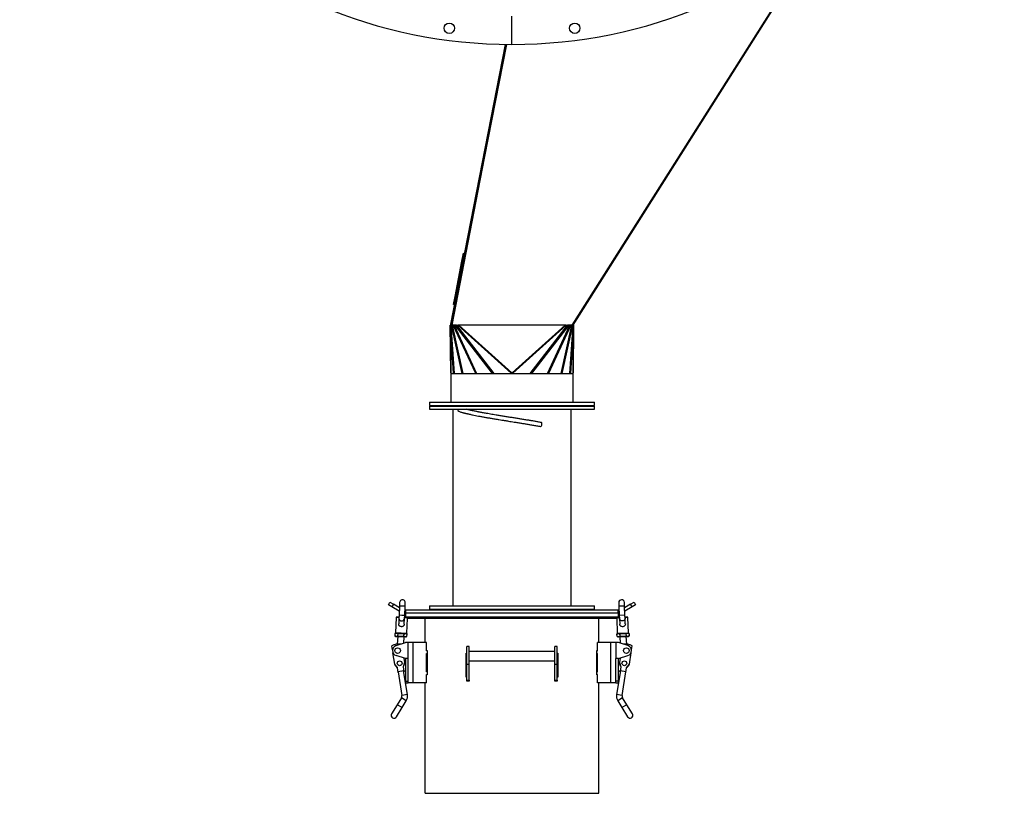
# Model space of a CAD drawing. Units: millimetres. Extents: x -2948 to 5567, y -3301 to 3285.
# Drawn here: x -2948 to -1719, y -1041 to -76 of the extents above; entities that cross this region are included whole.
import ezdxf

# ---------------------------------------------------------------- set-up
doc = ezdxf.new("R2010")
doc.units = ezdxf.units.MM

msp = doc.modelspace()

# ---------------------------------------------------------------- linework, layer by layer
at = {"color": 7, "linetype": 'Continuous', "lineweight": 25}
for p, q in [((-1953.2, 25.3), (-2258.7, -456.8)), ((-2256.8, -456.6), (-1950.5, 27.5)), ((-2333.4, -106.3), (-2333.4, -71.3)), ((-2341.8, -106.3), (-2410.1, -455.5)), ((-2340.3, -106.3), (-2408.7, -455.8)), ((-2408, -456.8), (-2340.1, -106.3)), ((-2395.8, -376.9), (-2393.9, -367)), ((-2393.9, -367), (-2392.9, -367.2)), ((-2404.4, -421), (-2395.8, -376.9)), ((-2394.8, -377), (-2395.8, -376.9)), ((-2406.3, -430.8), (-2404.4, -421)), ((-2404.4, -421), (-2403.4, -421.2)), ((-2405.4, -431), (-2406.3, -430.8)), ((-2409.9, -516.2), (-2410.4, -456.8)), ((-2410.3, -456.8), (-2410.4, -456.8)), ((-2409.2, -456.6), (-2410.3, -456.8)), ((-2410.3, -456.8), (-2410, -456.8)), ((-2410.3, -456.8), (-2409.8, -516.8)), ((-2408.7, -455.8), (-2410.1, -455.5)), ((-2406.2, -516.8), (-2410, -456.8)), ((-2409.5, -456.8), (-2410, -456.8)), ((-2409.7, -456.8), (-2410, -456.8)), ((-2408.2, -456.3), (-2409.5, -456.8)), ((-2409.5, -456.8), (-2408.7, -456.8)), ((-2409.5, -456.8), (-2405.7, -516.8)), ((-2407.8, -455.8), (-2408.7, -455.8)), ((-2407.9, -456.5), (-2408.7, -456.8)), ((-2395.5, -516.8), (-2408.7, -456.8)), ((-2408, -456.8), (-2408.7, -456.8)), ((-2408.2, -456.3), (-2407.9, -456.3)), ((-2403.2, -456.8), (-2408, -456.8)), ((-2408, -456.8), (-2408, -456.8)), ((-2408, -456.8), (-2408, -456.8)), ((-2408, -456.8), (-2394.8, -516.8)), ((-2378.7, -516.8), (-2406.7, -456.8)), ((-2405.7, -456.8), (-2377.8, -516.8)), ((-2357.8, -516.8), (-2404.2, -456.8)), ((-2402.5, -456.8), (-2403.2, -456.8)), ((-2402.5, -456.8), (-2356.1, -516.8)), ((-2402.5, -456.8), (-2401, -456.8)), ((-2402.5, -456.8), (-2402.5, -456.8)), ((-2334.2, -516.7), (-2401, -456.8)), ((-2399.7, -456.8), (-2401, -456.8)), ((-2401, -456.8), (-2401, -456.8)), ((-2399.7, -456.8), (-2333.6, -516)), ((-2267, -456.8), (-2399.7, -456.8)), ((-2333.1, -516), (-2267, -456.8)), ((-2265.7, -456.8), (-2332.5, -516.7)), ((-2310.6, -516.8), (-2264.2, -456.8)), ((-2262.5, -456.8), (-2308.9, -516.8)), ((-2288.9, -516.8), (-2261, -456.8)), ((-2260.1, -456.8), (-2288, -516.8)), ((-2271.9, -516.8), (-2258.7, -456.8)), ((-2258, -456.8), (-2271.2, -516.8)), ((-2265.7, -456.8), (-2267, -456.8)), ((-2265.7, -456.8), (-2264.2, -456.8)), ((-2265.7, -456.8), (-2265.7, -456.8)), ((-2264.2, -456.8), (-2264.2, -456.8)), ((-2263.5, -456.8), (-2264.2, -456.8)), ((-2258.7, -456.8), (-2263.5, -456.8)), ((-2261, -516.8), (-2257.2, -456.8)), ((-2256.7, -456.8), (-2260.5, -516.8)), ((-2258.7, -456.8), (-2258.7, -456.8)), ((-2258.7, -456.8), (-2258.7, -456.8)), ((-2258, -456.8), (-2258.7, -456.8)), ((-2258.6, -456.6), (-2258, -456.8)), ((-2256.8, -456.6), (-2258.4, -456.3)), ((-2258.4, -456.3), (-2257.2, -456.8)), ((-2258, -455.8), (-2256.8, -456.6)), ((-2258, -456.8), (-2257.2, -456.8)), ((-2257.5, -456.6), (-2256.5, -456.8)), ((-2256.7, -456.8), (-2257.2, -456.8)), ((-2257, -456.8), (-2256.7, -456.8)), ((-2257, -516.8), (-2256.5, -456.8)), ((-2256.4, -456.8), (-2256.9, -516.2)), ((-2256.7, -456.8), (-2256.5, -456.8)), ((-2256.4, -456.8), (-2256.5, -456.8)), ((-2333.6, -516), (-2333.6, -516)), ((-2333.1, -516), (-2333.6, -516)), ((-2333.1, -516), (-2333.6, -516)), ((-2333.1, -516), (-2333.1, -516)), ((-2409.9, -516.8), (-2409.9, -552.8)), ((-2409.9, -516.8), (-2256.9, -516.8)), ((-2334, -516.4), (-2334.2, -516.7)), ((-2334, -516.8), (-2334.2, -516.7)), ((-2333.8, -516.6), (-2334, -516.4)), ((-2333.8, -516.6), (-2334, -516.8)), ((-2332.7, -516.4), (-2332.9, -516.6)), ((-2332.9, -516.6), (-2332.7, -516.8)), ((-2332.7, -516.4), (-2332.5, -516.7)), ((-2332.5, -516.7), (-2332.7, -516.8)), ((-2256.9, -552.8), (-2256.9, -516.8)), ((-2436.4, -552.8), (-2436.4, -556.8)), ((-2436.4, -552.8), (-2372.8, -552.8)), ((-2372.8, -552.8), (-2230.4, -552.8)), ((-2230.4, -556.8), (-2230.4, -552.8)), ((-2436.4, -556.8), (-2372.8, -556.8)), ((-2436.4, -557.6), (-2436.4, -561.6)), ((-2436.4, -557.6), (-2372.8, -557.6)), ((-2436.4, -561.6), (-2372.8, -561.6)), ((-2418.4, -556.8), (-2418.4, -557.6)), ((-2407.4, -561.6), (-2407.4, -807)), ((-2372.8, -556.8), (-2230.4, -556.8)), ((-2372.8, -557.6), (-2230.4, -557.6)), ((-2372.8, -561.6), (-2230.4, -561.6)), ((-2259.4, -807), (-2259.4, -561.6)), ((-2248.4, -557.6), (-2248.4, -556.8)), ((-2230.4, -561.6), (-2230.4, -557.6)), ((-2487.7, -805.8), (-2485.7, -802.4)), ((-2483.4, -808.3), (-2487.7, -805.8)), ((-2485.7, -802.4), (-2481.4, -804.9)), ((-2481.4, -804.9), (-2483.4, -808.3)), ((-2474.1, -813.7), (-2483.4, -808.3)), ((-2473.9, -809.2), (-2481.4, -804.9)), ((-2473.8, -807.2), (-2474.3, -818.7)), ((-2473.6, -802.7), (-2473.8, -807.2)), ((-2470.3, -807.3), (-2473.8, -807.2)), ((-2466.8, -807.5), (-2470.3, -807.3)), ((-2467.3, -819), (-2466.8, -807.5)), ((-2466.8, -807.5), (-2466.6, -803)), ((-2436.4, -807), (-2436.4, -811)), ((-2436.4, -807), (-2230.4, -807)), ((-2436.4, -811), (-2230.4, -811)), ((-2418.4, -811), (-2418.4, -811.8)), ((-2248.4, -811.8), (-2248.4, -811)), ((-2230.4, -811), (-2230.4, -807)), ((-2200.1, -803), (-2199.9, -807.5)), ((-2192.9, -807.2), (-2199.9, -807.5)), ((-2199.9, -807.5), (-2199.4, -819)), ((-2192.9, -807.2), (-2193.1, -802.7)), ((-2192.4, -818.7), (-2192.9, -807.2)), ((-2185.3, -804.9), (-2192.8, -809.2)), ((-2183.3, -808.3), (-2192.6, -813.7)), ((-2185.3, -804.9), (-2181, -802.4)), ((-2183.3, -808.3), (-2185.3, -804.9)), ((-2179, -805.8), (-2183.3, -808.3)), ((-2181, -802.4), (-2179, -805.8)), ((-2478, -821.5), (-2478.8, -840.5)), ((-2474.5, -821.7), (-2478, -821.5)), ((-2474.5, -822.5), (-2474.8, -829.3)), ((-2474.3, -818.7), (-2474.5, -822.5)), ((-2470.8, -818.8), (-2474.3, -818.7)), ((-2467.3, -819), (-2470.8, -818.8)), ((-2467.8, -829.6), (-2467.5, -822.9)), ((-2467.5, -822.9), (-2467.3, -819)), ((-2464.3, -822.1), (-2467.5, -822)), ((-2465.8, -815.8), (-2467.2, -815.8)), ((-2467, -811.8), (-2465.8, -811.8)), ((-2466.4, -815.8), (-2466.4, -820.8)), ((-2466.4, -820.8), (-2463.4, -820.8)), ((-2465.8, -815.8), (-2465.8, -811.8)), ((-2465.8, -811.8), (-2200.9, -811.8)), ((-2465.8, -815.8), (-2463.4, -815.8)), ((-2465.8, -815.8), (-2200.9, -815.8)), ((-2464.8, -841.1), (-2464, -822.8)), ((-2464.4, -820.8), (-2464.4, -821.6)), ((-2464.4, -821.6), (-2464.4, -821.6)), ((-2202.4, -822.8), (-2464.3, -822.8)), ((-2463.4, -815.8), (-2200.9, -815.8)), ((-2463.4, -820.8), (-2200.4, -820.8)), ((-2441.9, -852.8), (-2441.9, -822.8)), ((-2224.9, -852.8), (-2224.9, -822.8)), ((-2202.7, -822.8), (-2201.9, -841.1)), ((-2202.4, -821.6), (-2202.4, -820.8)), ((-2202.3, -821.6), (-2202.4, -821.6)), ((-2199.2, -822), (-2202.4, -822.1)), ((-2200.9, -815.8), (-2200.9, -811.8)), ((-2200.9, -811.8), (-2199.7, -811.8)), ((-2199.5, -815.8), (-2200.9, -815.8)), ((-2200.4, -820.8), (-2200.4, -815.8)), ((-2192.4, -818.7), (-2199.4, -819)), ((-2199.4, -819), (-2199.2, -822.9)), ((-2199.2, -822.9), (-2198.9, -829.6)), ((-2192.2, -822.5), (-2192.4, -818.7)), ((-2188.8, -821.5), (-2192.3, -821.7)), ((-2191.9, -829.3), (-2192.2, -822.5)), ((-2187.9, -840.5), (-2188.8, -821.5)), ((-2479.4, -841.5), (-2479.5, -844.4)), ((-2479.5, -844.4), (-2478.5, -845)), ((-2478.4, -841), (-2479.4, -841.5)), ((-2478.8, -840.5), (-2471.8, -840.8)), ((-2478.5, -845), (-2477.7, -845)), ((-2478.4, -841), (-2477.5, -841)), ((-2477.7, -845), (-2472, -845.3)), ((-2477.5, -841), (-2471.9, -841.3)), ((-2476, -845.1), (-2476.5, -854.7)), ((-2475.8, -844.5), (-2475.6, -841.7)), ((-2472, -845.3), (-2466.4, -845.5)), ((-2471.9, -841.3), (-2466.2, -841.6)), ((-2471.8, -840.8), (-2464.8, -841.1)), ((-2468.4, -853.6), (-2468.1, -845.5)), ((-2468.3, -844.9), (-2468.1, -842)), ((-2466.4, -845.5), (-2465.6, -845.6)), ((-2466.2, -841.6), (-2465.4, -841.6)), ((-2465.6, -845.6), (-2464.5, -845.1)), ((-2464.4, -842.2), (-2465.4, -841.6)), ((-2464.5, -845.1), (-2464.4, -842.2)), ((-2201.3, -841.6), (-2202.3, -842.2)), ((-2202.2, -845.1), (-2202.3, -842.2)), ((-2202.2, -845.1), (-2201.2, -845.6)), ((-2201.9, -841.1), (-2187.9, -840.5)), ((-2201.3, -841.6), (-2200.5, -841.6)), ((-2201.2, -845.6), (-2200.3, -845.5)), ((-2200.5, -841.6), (-2194.8, -841.3)), ((-2200.3, -845.5), (-2194.7, -845.3)), ((-2198.7, -845.5), (-2198.3, -853.6)), ((-2198.4, -844.9), (-2198.6, -842)), ((-2194.8, -841.3), (-2189.2, -841)), ((-2194.7, -845.3), (-2189, -845)), ((-2191.1, -841.7), (-2190.9, -844.5)), ((-2190.2, -854.7), (-2190.7, -845.1)), ((-2189.2, -841), (-2188.4, -841)), ((-2189, -845), (-2188.2, -845)), ((-2187.3, -841.5), (-2188.4, -841)), ((-2188.2, -845), (-2187.2, -844.4)), ((-2187.3, -841.5), (-2187.2, -844.4)), ((-2482.5, -862), (-2483.4, -856.9)), ((-2478.1, -856.6), (-2466.1, -852.8)), ((-2463.1, -852.8), (-2466.1, -852.8)), ((-2463.1, -872.8), (-2463.1, -852.8)), ((-2456.7, -852.8), (-2463.1, -852.8)), ((-2456.7, -902.8), (-2456.7, -852.8)), ((-2440.1, -852.8), (-2456.7, -852.8)), ((-2440.1, -863), (-2440.1, -852.8)), ((-2386.9, -857.7), (-2389.9, -857.7)), ((-2389.9, -880), (-2389.9, -857.7)), ((-2386.9, -880), (-2386.9, -857.7)), ((-2276.9, -857.7), (-2279.9, -857.7)), ((-2279.9, -880), (-2279.9, -857.7)), ((-2276.9, -880), (-2276.9, -857.7)), ((-2210, -852.8), (-2226.6, -852.8)), ((-2226.6, -863), (-2226.6, -852.8)), ((-2210, -902.8), (-2210, -852.8)), ((-2203.6, -852.8), (-2210, -852.8)), ((-2203.6, -852.8), (-2203.6, -872.8)), ((-2200.6, -852.8), (-2203.6, -852.8)), ((-2188.7, -856.6), (-2200.6, -852.8)), ((-2184.2, -862), (-2183.4, -856.9)), ((-2479.8, -879.6), (-2482, -865.6)), ((-2466.1, -872.8), (-2478.1, -869)), ((-2468.3, -872.1), (-2467.4, -877.7)), ((-2440.1, -862.8), (-2439.4, -862.8)), ((-2439.4, -863), (-2440.1, -863)), ((-2440.1, -866.3), (-2439.4, -866.3)), ((-2440.1, -889.3), (-2440.1, -866.3)), ((-2439.4, -862.8), (-2439.4, -892.8)), ((-2390.6, -865.8), (-2389.9, -865.8)), ((-2390.6, -895.8), (-2390.6, -865.8)), ((-2279.9, -863.7), (-2386.9, -863.7)), ((-2276.9, -865.8), (-2276.1, -865.8)), ((-2276.1, -865.8), (-2276.1, -895.8)), ((-2227.3, -862.8), (-2226.6, -862.8)), ((-2227.3, -892.8), (-2227.3, -862.8)), ((-2227.3, -863), (-2226.6, -863)), ((-2226.6, -866.3), (-2227.3, -866.3)), ((-2226.6, -889.3), (-2226.6, -866.3)), ((-2200.6, -872.8), (-2188.7, -869)), ((-2198.4, -872.1), (-2199.3, -877.7)), ((-2186.9, -879.6), (-2184.7, -865.6)), ((-2476.3, -884.1), (-2479.8, -879.6)), ((-2475.3, -890.1), (-2476.3, -884.1)), ((-2467.4, -877.7), (-2469.4, -883)), ((-2469.4, -883), (-2468.4, -889)), ((-2463.1, -872.8), (-2466.1, -872.8)), ((-2466.1, -872.8), (-2466.1, -900.8)), ((-2463.1, -902.8), (-2463.1, -872.8)), ((-2386.9, -880), (-2389.9, -880)), ((-2389.9, -899.5), (-2389.9, -880)), ((-2386.9, -875.7), (-2279.9, -875.7)), ((-2386.9, -899.5), (-2386.9, -880)), ((-2276.9, -880), (-2279.9, -880)), ((-2279.9, -899.5), (-2279.9, -880)), ((-2276.9, -899.5), (-2276.9, -880)), ((-2200.6, -872.8), (-2203.6, -872.8)), ((-2203.6, -902.8), (-2203.6, -872.8)), ((-2200.6, -900.8), (-2200.6, -872.8)), ((-2199.3, -877.7), (-2197.4, -883)), ((-2197.4, -883), (-2198.3, -889)), ((-2191.4, -890.1), (-2190.4, -884.1)), ((-2190.4, -884.1), (-2186.9, -879.6)), ((-2468.6, -888), (-2475.5, -889.1)), ((-2475.5, -889.1), (-2470.8, -918.7)), ((-2463.9, -917.6), (-2468.6, -888)), ((-2466.1, -888.1), (-2466.1, -888.1)), ((-2466.1, -888.1), (-2466.1, -897.6)), ((-2439.4, -889.3), (-2440.1, -889.3)), ((-2440.1, -892.7), (-2439.4, -892.7)), ((-2440.1, -902.8), (-2440.1, -892.7)), ((-2439.4, -892.8), (-2440.1, -892.8)), ((-2389.9, -895.8), (-2390.6, -895.8)), ((-2276.1, -895.8), (-2276.9, -895.8)), ((-2227.3, -889.3), (-2226.6, -889.3)), ((-2226.6, -892.7), (-2227.3, -892.7)), ((-2226.6, -892.8), (-2227.3, -892.8)), ((-2226.6, -902.8), (-2226.6, -892.7)), ((-2198.1, -888), (-2202.8, -917.6)), ((-2200.6, -888.1), (-2200.6, -888.1)), ((-2200.6, -893.1), (-2200.6, -888.1)), ((-2200.6, -897.6), (-2200.6, -893.1)), ((-2191.2, -889.1), (-2198.1, -888)), ((-2195.9, -918.7), (-2191.2, -889.1)), ((-2466.1, -897.6), (-2466.1, -897.6)), ((-2466.1, -900.8), (-2463.1, -900.8)), ((-2466.1, -900.8), (-2466.1, -902.8)), ((-2466.1, -902.8), (-2463.1, -902.8)), ((-2456.7, -902.8), (-2463.1, -902.8)), ((-2440.1, -902.8), (-2456.7, -902.8)), ((-2441.9, -1040.8), (-2441.9, -902.8)), ((-2389.9, -899.5), (-2386.9, -899.5)), ((-2389.9, -900.8), (-2389.9, -899.5)), ((-2386.9, -900.8), (-2389.9, -900.8)), ((-2386.9, -899.5), (-2386.9, -900.8)), ((-2279.9, -899.5), (-2276.9, -899.5)), ((-2279.9, -900.8), (-2279.9, -899.5)), ((-2276.9, -900.8), (-2279.9, -900.8)), ((-2276.9, -899.5), (-2276.9, -900.8)), ((-2210, -902.8), (-2226.6, -902.8)), ((-2224.9, -1040.8), (-2224.9, -902.8)), ((-2203.6, -902.8), (-2210, -902.8)), ((-2200.6, -900.8), (-2203.6, -900.8)), ((-2203.6, -902.8), (-2200.6, -902.8)), ((-2200.6, -897.6), (-2200.6, -897.6)), ((-2200.6, -902.8), (-2200.6, -900.8)), ((-2471.4, -921.7), (-2476.6, -930.3)), ((-2465.4, -925.4), (-2471.4, -921.7)), ((-2463.9, -917.6), (-2470.8, -918.7)), ((-2195.9, -918.7), (-2202.8, -917.6)), ((-2195.3, -921.7), (-2201.3, -925.4)), ((-2190.1, -930.3), (-2195.3, -921.7)), ((-2476.6, -930.3), (-2483.6, -941.8)), ((-2477.6, -945.5), (-2470.6, -933.9)), ((-2470.6, -933.9), (-2476.6, -930.3)), ((-2470.6, -933.9), (-2465.4, -925.4)), ((-2201.3, -925.4), (-2196.1, -933.9)), ((-2190.1, -930.3), (-2196.1, -933.9)), ((-2196.1, -933.9), (-2189.1, -945.5)), ((-2183.1, -941.8), (-2190.1, -930.3)), ((-2441.9, -1040.8), (-2224.9, -1040.8))]:
    msp.add_line(p, q, dxfattribs=at)
at = {"color": 7, "linetype": 'Continuous', "lineweight": 25, "flags": 128}
for points in [[(-2297.7, -583), (-2297.4, -583), (-2297.1, -582.9), (-2296.8, -582.6), (-2296.5, -582.1), (-2296.3, -581.5), (-2296.1, -580.9), (-2296, -580.3), (-2296, -579.6), (-2296.1, -579.1), (-2296.2, -578.6), (-2296.5, -578.3), (-2296.8, -578.1), (-2296.8, -578.1)], [(-2192.2, -822.5), (-2192.2, -823), (-2192.4, -823.7), (-2192.7, -824.3), (-2193.2, -824.8), (-2193.8, -825.2), (-2194.5, -825.5), (-2195.2, -825.7), (-2195.9, -825.7), (-2196.7, -825.6), (-2197.4, -825.4), (-2198, -825), (-2198.5, -824.5), (-2198.9, -824), (-2199.1, -823.4), (-2199.2, -822.9)]]:
    msp.add_lwpolyline(points, dxfattribs=at)
at = {"color": 7, "linetype": 'Continuous', "lineweight": 25}
for centre, radius in [((-2411.6, -86.2), 6.5), ((-2255.1, -86.2), 6.5), ((-2476.1, -862.8), 3.5), ((-2190.6, -862.8), 3.5), ((-2473.6, -878.6), 3), ((-2193.1, -878.6), 3)]:
    msp.add_circle(centre, radius, dxfattribs=at)
for centre, radius, start, end in [((-2333.4, 508.2), 614.5, 180, 270), ((-2333.4, 508.2), 614.5, 270, 0), ((-2162.6, -669.2), 229.6, 138.1361, 138.3622), ((-2228.4, -610.3), 141.3, 138.1361, 138.3622), ((-2504.1, -669.2), 229.6, 41.6378, 41.8639), ((-2438.3, -610.3), 141.3, 41.6378, 41.8639), ((-2399, -562.1), 2.26, 168.0097, 248.4825), ((-2470.1, -802.8), 3.5, 357.3565, 177.3565), ((-2196.6, -802.8), 3.5, 2.6435, 182.6435), ((-2477.5, -821.5), 0.5, 87.3565, 177.3565), ((-2471.2, -822.5), 3.27, 181.3142, 271.6119), ((-2470.8, -822.5), 3.27, 263.101, 353.3987), ((-2189.3, -821.5), 0.5, 2.6435, 92.6435), ((-2478.3, -840.5), 0.5, 177.3565, 267.3565), ((-2465.3, -841.1), 0.5, 267.3565, 357.3565), ((-2201.4, -841.1), 0.5, 182.6435, 272.6435), ((-2188.4, -840.5), 0.5, 272.6435, 2.6435), ((-2474.5, -873), 18.4, 82.7171, 118.86), ((-2476.1, -862.8), 6.5, 107.6374, 252.3626), ((-2192.2, -873), 18.4, 61.14, 97.2829), ((-2190.6, -862.8), 6.5, 287.6374, 72.3626), ((-2473.6, -878.6), 6, 193.6834, 241.914), ((-2473.6, -878.6), 6, 316.0618, 4.2925), ((-2193.1, -878.6), 6, 175.7075, 223.9382), ((-2193.1, -878.6), 6, 298.086, 346.3166), ((-2464.8, -892.8), 4.93, 105.4606, 136.3014), ((-2201.9, -892.8), 4.93, 43.6986, 74.5394), ((-2464.8, -892.8), 4.93, 241.6744, 254.5394), ((-2201.9, -892.8), 4.93, 285.4606, 298.3256), ((-2475.2, -919.4), 4.5, 328.6879, 8.9879), ((-2475.2, -919.4), 11.5, 328.6879, 8.9879), ((-2191.5, -919.4), 11.5, 171.0121, 211.3121), ((-2191.5, -919.4), 4.5, 171.0121, 211.3121), ((-2480.6, -943.6), 3.5, 148.6879, 328.6879), ((-2186.1, -943.6), 3.5, 211.3121, 31.3121)]:
    msp.add_arc(centre, radius, start, end, dxfattribs=at)
for centre, major_axis, start_param, end_param in [((-2406.2, -493.5), (3.6, 23.4), 2.918236, 3.147306), ((-2260.6, -493.5), (-3.6, 23.4), 3.135879, 3.364949)]:
    msp.add_ellipse(centre, major_axis=major_axis, ratio=0.037009, start_param=start_param, end_param=end_param, dxfattribs=at)
for points, knots in [([(-2410, -456.8), (-2410.1, -456.8), (-2410.3, -456.8), (-2410.3, -456.8), (-2410.4, -456.8)], [0, 0, 0, 0, 0.2908939, 1, 1, 1, 1]), ([(-2408.5, -456.4), (-2408.7, -456.5), (-2409.2, -456.7), (-2409.5, -456.7), (-2409.7, -456.8)], [0, 0, 0, 0, 0.415126, 1, 1, 1, 1]), ([(-2257, -456.8), (-2257.1, -456.8), (-2257.5, -456.7), (-2258, -456.5), (-2258.2, -456.4)], [0, 0, 0, 0, 0.466843, 1, 1, 1, 1]), ([(-2256.4, -456.8), (-2256.4, -456.8), (-2256.4, -456.8), (-2256.6, -456.8), (-2256.6, -456.8), (-2256.7, -456.8)], [0, 0, 0, 0, 0.805559, 0.937861, 1, 1, 1, 1]), ([(-2399.9, -564.2), (-2399.3, -564.4), (-2398.2, -564.8), (-2396.5, -565.3), (-2394.9, -565.7), (-2393.6, -566), (-2392.6, -566.3), (-2391.8, -566.5), (-2391.1, -566.7), (-2390.5, -566.8), (-2389.8, -567), (-2389.1, -567.2), (-2388, -567.4), (-2386.6, -567.7), (-2384.7, -568.2), (-2382.2, -568.7), (-2379, -569.3), (-2375.3, -570.1), (-2371.3, -570.8), (-2367.1, -571.6), (-2362.7, -572.3), (-2358.3, -573.1), (-2353.9, -573.8), (-2349.8, -574.5), (-2346.6, -575), (-2344.1, -575.4), (-2342.2, -575.7), (-2340.1, -576), (-2337.5, -576.5), (-2334.2, -577), (-2330.4, -577.6), (-2326, -578.3), (-2321.5, -579), (-2316.9, -579.8), (-2312.4, -580.5), (-2307.6, -581.3), (-2302.7, -582.2), (-2299.4, -582.7), (-2297.7, -583)], [0, 0, 0, 0, 0.030161, 0.0564552, 0.0788564, 0.0973561, 0.1114471, 0.1219512, 0.1294912, 0.1372746, 0.1457693, 0.1549773, 0.1648987, 0.1849382, 0.2073659, 0.2317986, 0.2697209, 0.3085263, 0.3482571, 0.3888334, 0.4301667, 0.4695959, 0.5097002, 0.545468, 0.5770021, 0.5936031, 0.6089234, 0.6264752, 0.6475366, 0.6757025, 0.7084352, 0.7457439, 0.7875599, 0.8242259, 0.8638496, 0.9063721, 0.9517093, 1, 1, 1, 1]), ([(-2296.8, -578.1), (-2298.2, -577.9), (-2301, -577.4), (-2305.2, -576.6), (-2309.3, -575.9), (-2313.7, -575.2), (-2318.4, -574.4), (-2323.3, -573.7), (-2328.2, -572.9), (-2333.1, -572.1), (-2338.2, -571.3), (-2343.3, -570.5), (-2348.3, -569.7), (-2352.8, -568.9), (-2356.8, -568.3), (-2360.3, -567.7), (-2363.6, -567.1), (-2366.5, -566.6), (-2369, -566.1), (-2371.1, -565.7), (-2372.6, -565.5), (-2373.7, -565.3), (-2374.7, -565.1), (-2375.9, -564.9), (-2377.4, -564.5), (-2379.3, -564.2), (-2381.4, -563.7), (-2383.6, -563.3), (-2385.9, -562.8), (-2388.3, -562.2), (-2389.9, -561.8), (-2390.7, -561.6)], [0, 0, 0, 0, 0.046054, 0.090184, 0.13252, 0.173044, 0.224146, 0.271958, 0.316571, 0.366001, 0.414522, 0.463477, 0.51276, 0.562328, 0.598009, 0.63388, 0.66929, 0.700938, 0.728413, 0.751691, 0.770756, 0.77993, 0.789288, 0.803052, 0.821429, 0.844404, 0.872025, 0.899402, 0.930176, 0.964314, 1, 1, 1, 1]), ([(-2474.4, -821.2), (-2474.5, -821.2), (-2474.9, -821.1), (-2475.6, -821.1), (-2476.4, -821.1), (-2477, -821), (-2477.4, -821), (-2477.4, -821), (-2477.4, -821)], [0, 0, 0, 0, 0.0098526, 0.2158605, 0.4218683, 0.6235953, 0.8172703, 1, 1, 1, 1]), ([(-2464.4, -821.6), (-2464.5, -821.6), (-2464.5, -821.6), (-2464.9, -821.6), (-2465.5, -821.6), (-2466.3, -821.5), (-2467, -821.5), (-2467.4, -821.5), (-2467.4, -821.5)], [0, 0, 0, 0, 0.18273, 0.376405, 0.578132, 0.78414, 0.990147, 1, 1, 1, 1]), ([(-2199.3, -821.5), (-2199.3, -821.5), (-2199.7, -821.5), (-2200.4, -821.5), (-2201.2, -821.6), (-2201.8, -821.6), (-2202.2, -821.6), (-2202.2, -821.6), (-2202.3, -821.6)], [0, 0, 0, 0, 0.009853, 0.21586, 0.421868, 0.623595, 0.81727, 1, 1, 1, 1]), ([(-2189.3, -821), (-2189.3, -821), (-2189.3, -821), (-2189.7, -821), (-2190.3, -821.1), (-2191.2, -821.1), (-2191.8, -821.1), (-2192.3, -821.2), (-2192.3, -821.2)], [0, 0, 0, 0, 0.18273, 0.376405, 0.578132, 0.78414, 0.990147, 1, 1, 1, 1]), ([(-2471.9, -832.9), (-2472.1, -832.9), (-2472.8, -832.7), (-2473.7, -832.2), (-2474.4, -831.4), (-2474.8, -830.4), (-2474.8, -829.6), (-2474.8, -829.3)], [0, 0, 0, 0, 0.160709, 0.37144, 0.579124, 0.810695, 1, 1, 1, 1]), ([(-2467.9, -829.6), (-2467.8, -829.7), (-2467.8, -830.2), (-2468.1, -831), (-2468.6, -831.9), (-2469.6, -832.6), (-2470.7, -833), (-2471.5, -832.9), (-2471.9, -832.9)], [0, 0, 0, 0, 0.048094, 0.227929, 0.415464, 0.609773, 0.804895, 1, 1, 1, 1]), ([(-2191.9, -829.3), (-2191.9, -829.3), (-2191.8, -829.7), (-2192, -830.5), (-2192.4, -831.6), (-2193.2, -832.4), (-2194.3, -832.9), (-2195.5, -833), (-2196.6, -832.8), (-2197.6, -832.3), (-2198.4, -831.5), (-2198.8, -830.5), (-2198.8, -829.9), (-2198.8, -829.6)], [0, 0, 0, 0, 0.013724, 0.109752, 0.209187, 0.312684, 0.416873, 0.520957, 0.623253, 0.720795, 0.818832, 0.931523, 1, 1, 1, 1]), ([(-2477.7, -845), (-2478, -845), (-2478.6, -844.9), (-2479.2, -844.5), (-2479.5, -844.4)], [0, 0, 0, 0, 0.494511, 1, 1, 1, 1]), ([(-2479.4, -841.5), (-2479.1, -841.4), (-2478.4, -841.1), (-2477.8, -841), (-2477.5, -841)], [0, 0, 0, 0, 0.495458, 1, 1, 1, 1]), ([(-2478.4, -841), (-2478.3, -841), (-2478.3, -841), (-2477.9, -841), (-2477.3, -841), (-2476.5, -841.1), (-2475.5, -841.1), (-2474.3, -841.2), (-2473.1, -841.2), (-2472.3, -841.3), (-2471.9, -841.3)], [0, 0, 0, 0, 0.116516, 0.240011, 0.368641, 0.5, 0.631359, 0.759989, 0.883484, 1, 1, 1, 1]), ([(-2475.8, -844.5), (-2476.1, -844.7), (-2476.7, -845), (-2477.4, -845), (-2477.7, -845)], [0, 0, 0, 0, 0.495458, 1, 1, 1, 1]), ([(-2477.5, -841), (-2477.2, -841.1), (-2476.5, -841.2), (-2475.9, -841.5), (-2475.6, -841.7)], [0, 0, 0, 0, 0.494511, 1, 1, 1, 1]), ([(-2472, -845.3), (-2472.7, -845.2), (-2473.9, -845.1), (-2475.2, -844.7), (-2475.8, -844.5)], [0, 0, 0, 0, 0.494511, 1, 1, 1, 1]), ([(-2475.6, -841.7), (-2475, -841.6), (-2473.8, -841.3), (-2472.5, -841.3), (-2471.9, -841.3)], [0, 0, 0, 0, 0.495458, 1, 1, 1, 1]), ([(-2468.3, -844.9), (-2468.9, -845), (-2470.1, -845.3), (-2471.4, -845.3), (-2472, -845.3)], [0, 0, 0, 0, 0.495458, 1, 1, 1, 1]), ([(-2471.9, -841.3), (-2471.2, -841.4), (-2470, -841.5), (-2468.8, -841.9), (-2468.1, -842)], [0, 0, 0, 0, 0.494511, 1, 1, 1, 1]), ([(-2471.9, -841.3), (-2471.5, -841.3), (-2470.7, -841.3), (-2469.4, -841.4), (-2468.3, -841.5), (-2467.3, -841.5), (-2466.6, -841.5), (-2466.3, -841.5), (-2466.2, -841.6)], [0, 0, 0, 0, 0.17349, 0.357372, 0.548899, 0.74449, 0.940082, 1, 1, 1, 1]), ([(-2466.4, -845.5), (-2466.7, -845.5), (-2467.4, -845.4), (-2468, -845.1), (-2468.3, -844.9)], [0, 0, 0, 0, 0.494511, 1, 1, 1, 1]), ([(-2468.1, -842), (-2467.8, -841.9), (-2467.2, -841.6), (-2466.6, -841.6), (-2466.2, -841.6)], [0, 0, 0, 0, 0.495458, 1, 1, 1, 1]), ([(-2464.5, -845.1), (-2464.8, -845.2), (-2465.5, -845.5), (-2466.1, -845.5), (-2466.4, -845.5)], [0, 0, 0, 0, 0.495458, 1, 1, 1, 1]), ([(-2466.2, -841.6), (-2465.9, -841.6), (-2465.3, -841.7), (-2464.7, -842), (-2464.4, -842.2)], [0, 0, 0, 0, 0.4945107, 1, 1, 1, 1]), ([(-2465.5, -841.6), (-2465.5, -841.6), (-2465.4, -841.6), (-2465.4, -841.6), (-2465.4, -841.6)], [0, 0, 0, 0, 0.169116, 1, 1, 1, 1]), ([(-2202.3, -842.2), (-2202, -842), (-2201.4, -841.7), (-2200.8, -841.6), (-2200.5, -841.6)], [0, 0, 0, 0, 0.495458, 1, 1, 1, 1]), ([(-2200.3, -845.5), (-2200.6, -845.5), (-2201.2, -845.5), (-2201.9, -845.2), (-2202.2, -845.1)], [0, 0, 0, 0, 0.494511, 1, 1, 1, 1]), ([(-2201.3, -841.6), (-2201.3, -841.6), (-2201.3, -841.6), (-2201, -841.6), (-2200.9, -841.6)], [0, 0, 0, 0, 0.4951828, 1, 1, 1, 1]), ([(-2200.5, -841.6), (-2200.4, -841.5), (-2200.2, -841.5), (-2199.5, -841.5), (-2198.4, -841.5), (-2197.3, -841.4), (-2196.1, -841.3), (-2194.8, -841.3), (-2193.6, -841.2), (-2192.4, -841.2), (-2191.3, -841.1), (-2190.2, -841.1), (-2189.4, -841), (-2188.8, -841), (-2188.4, -841), (-2188.4, -841), (-2188.4, -841)], [0, 0, 0, 0, 0.024074, 0.102656, 0.181239, 0.258189, 0.332068, 0.401771, 0.471474, 0.545353, 0.622303, 0.700885, 0.779468, 0.856418, 0.930297, 1, 1, 1, 1]), ([(-2200.5, -841.6), (-2200.2, -841.6), (-2199.5, -841.6), (-2198.9, -841.9), (-2198.6, -842)], [0, 0, 0, 0, 0.494511, 1, 1, 1, 1]), ([(-2198.4, -844.9), (-2198.7, -845.1), (-2199.3, -845.4), (-2200, -845.5), (-2200.3, -845.5)], [0, 0, 0, 0, 0.495458, 1, 1, 1, 1]), ([(-2198.6, -842), (-2198, -841.9), (-2196.8, -841.5), (-2195.5, -841.4), (-2194.8, -841.3)], [0, 0, 0, 0, 0.495458, 1, 1, 1, 1]), ([(-2194.7, -845.3), (-2195.3, -845.3), (-2196.6, -845.3), (-2197.8, -845), (-2198.4, -844.9)], [0, 0, 0, 0, 0.4945107, 1, 1, 1, 1]), ([(-2194.8, -841.3), (-2194.2, -841.3), (-2192.9, -841.3), (-2191.7, -841.6), (-2191.1, -841.7)], [0, 0, 0, 0, 0.494511, 1, 1, 1, 1]), ([(-2190.9, -844.5), (-2191.5, -844.7), (-2192.8, -845.1), (-2194, -845.2), (-2194.7, -845.3)], [0, 0, 0, 0, 0.495458, 1, 1, 1, 1]), ([(-2191.1, -841.7), (-2190.8, -841.5), (-2190.2, -841.2), (-2189.5, -841.1), (-2189.2, -841)], [0, 0, 0, 0, 0.495458, 1, 1, 1, 1]), ([(-2189, -845), (-2189.4, -845), (-2190, -845), (-2190.6, -844.7), (-2190.9, -844.5)], [0, 0, 0, 0, 0.494511, 1, 1, 1, 1]), ([(-2189.2, -841), (-2188.9, -841), (-2188.3, -841.1), (-2187.6, -841.4), (-2187.3, -841.5)], [0, 0, 0, 0, 0.494511, 1, 1, 1, 1]), ([(-2187.2, -844.4), (-2187.5, -844.5), (-2188.1, -844.9), (-2188.7, -845), (-2189, -845)], [0, 0, 0, 0, 0.495458, 1, 1, 1, 1])]:
    msp.add_open_spline(points, degree=3, knots=knots, dxfattribs=at)

doc.saveas('drawing.dxf')
